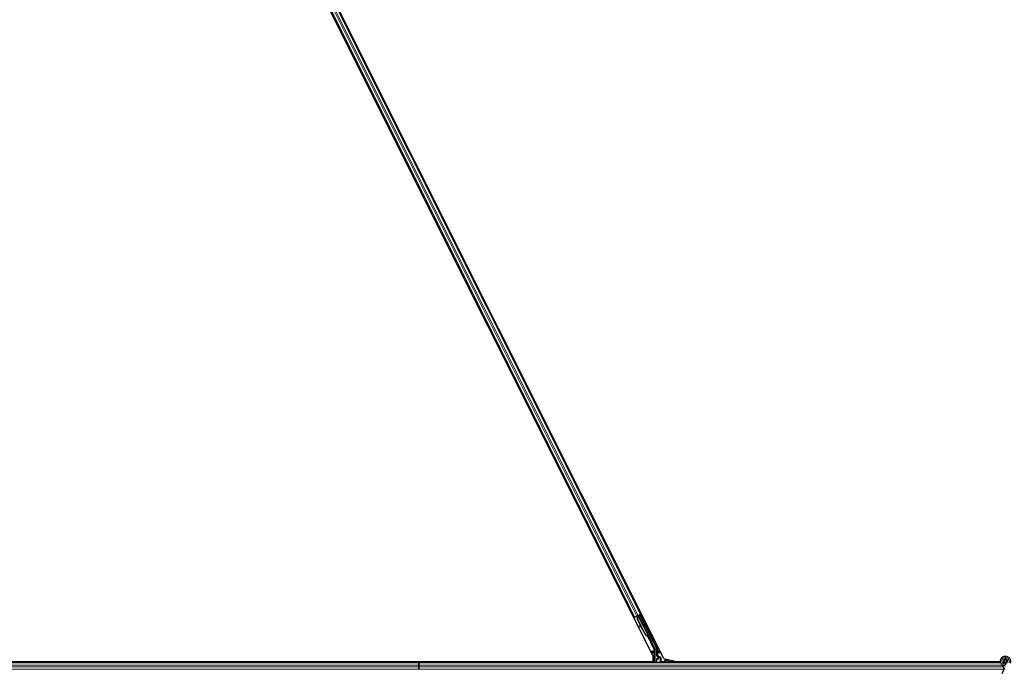
# Model space of a CAD drawing. Units: inches. Extents: x 19 to 1681, y 14 to 1081.
# Drawn here: x 1389 to 1426, y 266 to 290 of the extents above; entities that cross this region are included whole.
import ezdxf

# ---------------------------------------------------------------- set-up
doc = ezdxf.new("R2010")
doc.units = ezdxf.units.IN
doc.header["$LTSCALE"] = 50
doc.header["$MEASUREMENT"] = 0
doc.layers.add('Visible (ANSI)', color=7, linetype='Continuous', lineweight=25)
doc.layers.add('Visible Narrow (ANSI)', color=7, linetype='Continuous', lineweight=18)

msp = doc.modelspace()

# ---------------------------------------------------------------- linework, layer by layer
at = {"layer": 'Visible (ANSI)'}
for p, q in [((1412.7676, 266.7374), (1389.1726, 313.9273)), ((1413.1575, 266.6573), (1389.4788, 314.0147)), ((1389.9406, 312.4617), (1412.0822, 268.1786)), ((1390.1643, 312.5735), (1412.3058, 268.2904)), ((1412.218, 268.2465), (1412.1699, 268.2225)), ((1412.2032, 268.2338), (1412.2011, 268.2381)), ((1412.2102, 268.2256), (1412.2034, 268.2392)), ((1412.2069, 268.2357), (1412.2048, 268.2399)), ((1412.2132, 268.2388), (1412.2069, 268.2357)), ((1412.2213, 268.2428), (1412.2132, 268.2388)), ((1412.218, 268.2465), (1412.2958, 268.2854)), ((1412.2213, 268.2428), (1412.2191, 268.2471)), ((1412.2213, 268.2427), (1412.6036, 267.4781)), ((1412.2834, 268.2586), (1412.2274, 268.2306)), ((1412.23, 268.2257), (1412.2809, 268.2511)), ((1412.2482, 268.241), (1412.2399, 268.2575)), ((1412.2434, 268.2505), (1412.3145, 268.2861)), ((1412.2465, 268.2443), (1412.285, 268.2635)), ((1412.2834, 268.2586), (1412.2809, 268.2511)), ((1412.2809, 268.2511), (1412.8837, 267.0455)), ((1412.3142, 268.1981), (1412.2834, 268.2586)), ((1412.2879, 268.2722), (1412.285, 268.2635)), ((1412.285, 268.2635), (1412.3155, 268.2015)), ((1412.3058, 268.2904), (1412.2958, 268.2854)), ((1412.334, 268.3045), (1412.3058, 268.2904)), ((1412.0822, 268.1786), (1412.054, 268.1645)), ((1412.0921, 268.1836), (1412.0822, 268.1786)), ((1412.0921, 268.1836), (1412.1699, 268.2225)), ((1412.1827, 268.1229), (1412.2065, 268.2053)), ((1412.3299, 267.8284), (1412.1827, 268.1229)), ((1412.1867, 268.1249), (1412.2103, 268.2072)), ((1412.1924, 268.1278), (1412.1867, 268.1249)), ((1412.4618, 267.5748), (1412.1867, 268.1249)), ((1412.1917, 268.2246), (1412.2045, 268.231)), ((1412.1924, 268.1278), (1412.216, 268.2101)), ((1412.4675, 267.5777), (1412.1924, 268.1278)), ((1412.2103, 268.2072), (1412.2128, 268.2085)), ((1412.2128, 268.2085), (1412.216, 268.2101)), ((1412.2296, 268.226), (1412.23, 268.2257)), ((1412.23, 268.2257), (1412.7026, 267.2806)), ((1412.2712, 267.8596), (1412.2635, 267.8456)), ((1412.2722, 267.86), (1412.2644, 267.846)), ((1412.3508, 267.7969), (1412.274, 267.8396)), ((1412.2752, 267.8402), (1412.3495, 267.7994)), ((1412.3369, 267.8246), (1412.2829, 267.8542)), ((1412.4577, 267.5728), (1412.3437, 267.8008)), ((1412.5752, 267.4838), (1412.5727, 267.4825)), ((1412.5784, 267.4854), (1412.5752, 267.4838)), ((1412.6061, 267.4345), (1412.5858, 267.4751)), ((1412.587, 267.474), (1412.6066, 267.4348)), ((1412.5893, 267.4709), (1412.5956, 267.474)), ((1412.5956, 267.474), (1412.6036, 267.478)), ((1412.5979, 267.4528), (1412.6122, 267.46)), ((1412.6068, 267.4349), (1412.5979, 267.4528)), ((1412.6058, 267.4344), (1412.6061, 267.4345)), ((1412.6066, 267.4348), (1412.6061, 267.4345)), ((1412.6066, 267.4348), (1412.6068, 267.4349)), ((1412.6212, 267.4421), (1412.6068, 267.4349)), ((1412.6069, 267.4322), (1412.6209, 267.4391)), ((1412.611, 267.3783), (1412.6289, 267.3872)), ((1412.6122, 267.46), (1412.6212, 267.4421)), ((1412.7068, 267.2613), (1412.8358, 267.0033)), ((1412.8389, 266.5011), (1412.8389, 266.9898)), ((1412.8969, 266.9896), (1412.8969, 266.7587)), ((1404.1232, 266.5011), (1377.9494, 266.5011)), ((1377.9565, 266.5326), (1403.666, 266.5326)), ((1403.6655, 266.5321), (1377.9565, 266.5321)), ((1403.6345, 266.5011), (1403.6727, 266.5392)), ((1403.6727, 266.5392), (1403.6953, 266.5166)), ((1403.6793, 266.5326), (1412.7676, 266.5326)), ((1403.6953, 266.5166), (1403.6797, 266.5011)), ((1404.1232, 266.5321), (1403.6798, 266.5321)), ((1404.1232, 266.5326), (1404.1232, 266.5321)), ((1404.1232, 266.5321), (1404.1232, 266.5326)), ((1404.1232, 266.5321), (1404.1232, 266.5011)), ((1412.7303, 266.5321), (1404.1232, 266.5321)), ((1404.1232, 266.5011), (1404.1232, 266.5321)), ((1404.1232, 266.4876), (1404.1232, 266.5011)), ((1425.5989, 266.5011), (1404.1232, 266.5011)), ((1404.1232, 266.5011), (1404.1232, 266.4876)), ((1404.1232, 266.4876), (1404.1232, 266.4086)), ((1404.1232, 266.4086), (1404.1232, 266.4876)), ((1412.7458, 266.5011), (1412.73, 266.5326)), ((1412.7676, 266.5326), (1412.7676, 266.7374)), ((1412.8969, 266.6373), (1412.8969, 266.5048)), ((1412.947, 266.6473), (1412.9069, 266.6473)), ((1412.9119, 266.7327), (1412.942, 266.7154)), ((1412.957, 266.6894), (1412.957, 266.6573)), ((1413.1575, 266.6573), (1413.6979, 266.5326)), ((1413.2269, 266.5734), (1413.1969, 266.6034)), ((1413.2311, 266.5734), (1413.2269, 266.5734)), ((1413.2311, 266.5734), (1413.2341, 266.5734)), ((1413.3378, 266.5734), (1413.2341, 266.5734)), ((1413.3237, 266.6034), (1413.3149, 266.621)), ((1413.3237, 266.6034), (1413.3387, 266.5734)), ((1413.3387, 266.5734), (1413.3378, 266.5734)), ((1413.3408, 266.5693), (1413.3387, 266.5734)), ((1413.3495, 266.5518), (1413.3408, 266.5693)), ((1413.3749, 266.5011), (1413.3495, 266.5518)), ((1413.3495, 266.5518), (1413.3495, 266.5048)), ((1425.5915, 266.5321), (1413.3594, 266.5321)), ((1425.5915, 266.5326), (1413.6979, 266.5326)), ((1425.7207, 266.5573), (1425.7207, 266.5374)), ((1425.7256, 266.5795), (1425.7248, 266.5777)), ((1404.1232, 266.3435), (1404.1232, 266.4086)), ((1404.1232, 266.4086), (1404.1232, 266.3435)), ((1404.1232, 266.3435), (1404.1232, 266.2645)), ((1404.1232, 266.2645), (1404.1232, 266.3435)), ((1404.1232, 266.2511), (1404.1232, 266.2645)), ((1404.1232, 266.2645), (1404.1232, 266.2511)), ((1425.7438, 266.3047), (1425.6412, 266.0847))]:
    msp.add_line(p, q, dxfattribs=at)
msp.add_circle((1425.7732, 266.5573), 0.0525, dxfattribs=at)
for centre, major_axis, ratio, start_param, end_param in [((1412.3148, 268.2856), (-0.0268, -0.0134), 0.0174551, 4.712389, 6.265732), ((1412.1919, 268.2242), (-0.0268, -0.0134), 0.0174551, 4.216916, 4.712389), ((1412.2897, 267.831), (-0.0263, 0.0145), 0.0043131, 5.8304198, 7.2156469), ((1412.2907, 267.8315), (-0.0263, 0.0145), 0.0043131, 5.3447865, 6.7300135), ((1412.1089, 267.9315), (0.175, -0.0968), 0.0043131, 5.8304198, 6.7300135), ((1412.2975, 267.8451), (-0.0263, 0.0145), 0.0043131, 6.0839042, 6.2831853), ((1412.2984, 267.8455), (-0.0263, 0.0145), 0.0043131, 5.3447865, 6.2831853), ((1412.598, 267.6429), (-0.076, 0.1521), 0.9225381, 1.5707872, 2.3876688), ((1412.6015, 267.6447), (-0.076, 0.1521), 0.9184464, 1.5708053, 2.4612423), ((1412.6071, 267.6475), (-0.076, 0.1521), 0.9184464, 1.5708053, 2.4612423), ((1412.5607, 267.4789), (0.0503, -0.1006), 0.005236, 4.6174479, 7.9374771), ((1412.5785, 267.4879), (0.0503, -0.1006), 0.005236, 0, 1.4446739), ((1412.5219, 267.6049), (0.076, -0.1521), 0.005236, 6.2831818, 6.7731391), ((1412.5362, 267.612), (0.076, -0.1521), 0.005236, 0, 0.4899538), ((1412.5928, 267.495), (-0.0288, 0.0577), 0.005236, 2.8919155, 3.5172958), ((1412.7157, 267.2658), (-0.00895, -0.00447), 0.9998477, 5.7847198, 6.2831853), ((1412.8089, 266.9898), (0.0292, 0.0069), 0.9998392, 6.0513979, 6.5149727), ((1412.7719, 266.9896), (0.1217, 0.0287), 0.9998392, 6.0513979, 6.5149727), ((1412.9269, 266.7587), (-0.026, -0.015), 0.9997969, 5.7596745, 6.8066962), ((1412.9069, 266.6373), (-0.00707, 0.00707), 0.9996955, 5.4979394, 7.0684312), ((1412.9069, 266.5048), (-0.00707, -0.00707), 0.9996955, 5.4979394, 5.8839459), ((1412.927, 266.6894), (0.026, 0.015), 0.9997969, 5.7596745, 6.8066962), ((1412.947, 266.6573), (0.00707, -0.00707), 0.9996955, 5.4979394, 7.0684312), ((1413.2269, 266.6034), (0, 0.03), 0.0174551, 3.1241394, 3.1415927), ((1413.3395, 266.5048), (0.00707, -0.00707), 0.9996955, 0.3992394, 0.7852459)]:
    msp.add_ellipse(centre, major_axis=major_axis, ratio=ratio, start_param=start_param, end_param=end_param, dxfattribs=at)
for centre, major_axis in [((1412.4556, 267.9183), (0.0447, -0.0894)), ((1413.1232, 266.5033), (0.074, 0))]:
    msp.add_ellipse(centre, major_axis=major_axis, ratio=0.0174551, dxfattribs=at)
for points, knots in [([(1412.2032, 268.2338), (1412.2053, 268.2298), (1412.2064, 268.2254), (1412.2069, 268.2206), (1412.2073, 268.2157), (1412.2071, 268.2107), (1412.2065, 268.2053)], [0, 0, 0, 0, 0.041952806, 0.041952806, 0.041952806, 0.083905617, 0.083905617, 0.083905617, 0.083905617]), ([(1412.2069, 268.2357), (1412.209, 268.2316), (1412.2102, 268.2273), (1412.2106, 268.2224), (1412.2111, 268.2176), (1412.2109, 268.2126), (1412.2103, 268.2072)], [0, 0, 0, 0, 0.041952806, 0.041952806, 0.041952806, 0.083905617, 0.083905617, 0.083905617, 0.083905617]), ([(1412.216, 268.2101), (1412.2186, 268.2155), (1412.2207, 268.2206), (1412.2219, 268.2254), (1412.2228, 268.2288), (1412.2233, 268.232), (1412.2232, 268.2349), (1412.2231, 268.2378), (1412.2225, 268.2405), (1412.2213, 268.2428)], [0, 0, 0, 0, 0.04830059, 0.04830059, 0.04830059, 0.08291018, 0.08291018, 0.08291018, 0.11752004, 0.11752004, 0.11752004, 0.11752004]), ([(1412.3136, 268.1951), (1412.3136, 268.1953), (1412.3136, 268.1954), (1412.314, 268.1976), (1412.3146, 268.1995), (1412.3164, 268.2033), (1412.3176, 268.205), (1412.3205, 268.2081), (1412.3223, 268.2094), (1412.3244, 268.2105), (1412.3246, 268.2106), (1412.3249, 268.2107)], [1.416378207, 1.416378207, 1.416378207, 1.416378207, 1.417609569, 1.417609569, 1.432910744, 1.432910744, 1.449061195, 1.449061195, 1.465253222, 1.465253222, 1.467170608, 1.467170608, 1.467170608, 1.467170608]), ([(1412.3249, 268.2107), (1412.3268, 268.2116), (1412.3289, 268.2123), (1412.3332, 268.2128), (1412.3354, 268.2127), (1412.3395, 268.2118), (1412.3416, 268.211), (1412.3443, 268.2095), (1412.3452, 268.2089), (1412.3468, 268.2076), (1412.3475, 268.2069), (1412.3487, 268.2056), (1412.3492, 268.205), (1412.3497, 268.2043), (1412.3499, 268.2041), (1412.3502, 268.2036), (1412.3503, 268.2034), (1412.3506, 268.203), (1412.3507, 268.2028), (1412.3509, 268.2024), (1412.3511, 268.2022), (1412.3515, 268.2014), (1412.3518, 268.2008), (1412.3533, 268.198), (1412.3552, 268.1944), (1412.3599, 268.1851), (1412.3627, 268.1796), (1412.3687, 268.1676), (1412.372, 268.161), (1412.3789, 268.1473), (1412.3826, 268.14), (1412.3897, 268.1257), (1412.3933, 268.1185), (1412.4, 268.105), (1412.4032, 268.0986), (1412.4088, 268.0874), (1412.4112, 268.0824), (1412.4151, 268.0744), (1412.4166, 268.0714), (1412.418, 268.0683), (1412.4184, 268.0677), (1412.4188, 268.0665), (1412.4189, 268.0663), (1412.4191, 268.0658), (1412.4192, 268.0656), (1412.4194, 268.0652), (1412.4194, 268.065), (1412.4196, 268.0644), (1412.4197, 268.064), (1412.42, 268.0632), (1412.4201, 268.0627), (1412.4203, 268.0614), (1412.4204, 268.0606), (1412.4206, 268.0582), (1412.4205, 268.0567), (1412.4199, 268.0533), (1412.4193, 268.0513), (1412.4174, 268.0476), (1412.4162, 268.0459), (1412.4132, 268.0429), (1412.4114, 268.0416), (1412.4076, 268.0397), (1412.4055, 268.039), (1412.4013, 268.0384), (1412.3992, 268.0384), (1412.395, 268.0392), (1412.3929, 268.0399), (1412.3909, 268.041), (1412.3907, 268.041), (1412.3906, 268.0411)], [0, 0, 0, 0, 0.01648313, 0.01648313, 0.03266686, 0.03266686, 0.04885815, 0.04885815, 0.05683233, 0.05683233, 0.06458585, 0.06458585, 0.0704234, 0.0704234, 0.07315097, 0.07315097, 0.07673277, 0.07673277, 0.08087339, 0.08087339, 0.08878021, 0.08878021, 0.11245618, 0.11245618, 0.18457664, 0.18457664, 0.24889205, 0.24889205, 0.31000508, 0.31000508, 0.37094118, 0.37094118, 0.43181606, 0.43181606, 0.49269644, 0.49269644, 0.55365506, 0.55365506, 0.61491956, 0.61491956, 0.64667784, 0.64667784, 0.6537437, 0.6537437, 0.6569218, 0.6569218, 0.65942171, 0.65942171, 0.66306454, 0.66306454, 0.66697528, 0.66697528, 0.67339878, 0.67339878, 0.68471219, 0.68471219, 0.70011237, 0.70011237, 0.71626889, 0.71626889, 0.73246122, 0.73246122, 0.74865542, 0.74865542, 0.76484956, 0.76484956, 0.78104129, 0.78104129, 0.78236912, 0.78236912, 0.78236912, 0.78236912]), ([(1412.6118, 267.6059), (1412.6119, 267.6059), (1412.6119, 267.606), (1412.6129, 267.608), (1412.6141, 267.6098), (1412.6171, 267.6129), (1412.6188, 267.6142), (1412.6209, 267.6153), (1412.6212, 267.6154), (1412.6214, 267.6155)], [1.432138096, 1.432138096, 1.432138096, 1.432138096, 1.432910744, 1.432910744, 1.449061195, 1.449061195, 1.465253222, 1.465253222, 1.467170608, 1.467170608, 1.467170608, 1.467170608]), ([(1412.6214, 267.6155), (1412.6233, 267.6164), (1412.6255, 267.617), (1412.6297, 267.6175), (1412.6319, 267.6174), (1412.6361, 267.6166), (1412.6381, 267.6158), (1412.6408, 267.6142), (1412.6417, 267.6137), (1412.6433, 267.6124), (1412.644, 267.6117), (1412.6452, 267.6104), (1412.6457, 267.6098), (1412.6462, 267.6091), (1412.6464, 267.6088), (1412.6467, 267.6084), (1412.6469, 267.6081), (1412.6471, 267.6077), (1412.6472, 267.6076), (1412.6475, 267.6071), (1412.6476, 267.6069), (1412.648, 267.6062), (1412.6483, 267.6056), (1412.6498, 267.6027), (1412.6517, 267.5991), (1412.6564, 267.5898), (1412.6592, 267.5844), (1412.6653, 267.5723), (1412.6686, 267.5657), (1412.6755, 267.552), (1412.6791, 267.5448), (1412.6862, 267.5305), (1412.6898, 267.5233), (1412.6965, 267.5098), (1412.6997, 267.5034), (1412.7053, 267.4921), (1412.7077, 267.4872), (1412.7116, 267.4792), (1412.7131, 267.4762), (1412.7146, 267.4731), (1412.7149, 267.4725), (1412.7154, 267.4713), (1412.7155, 267.4711), (1412.7157, 267.4706), (1412.7157, 267.4704), (1412.7159, 267.47), (1412.716, 267.4698), (1412.7162, 267.4692), (1412.7163, 267.4688), (1412.7165, 267.4679), (1412.7166, 267.4674), (1412.7169, 267.4662), (1412.717, 267.4653), (1412.7171, 267.463), (1412.717, 267.4615), (1412.7165, 267.4581), (1412.7158, 267.4561), (1412.714, 267.4524), (1412.7127, 267.4506), (1412.7097, 267.4476), (1412.7079, 267.4464), (1412.7041, 267.4444), (1412.7021, 267.4438), (1412.6979, 267.4432), (1412.6957, 267.4432), (1412.6934, 267.4436), (1412.6931, 267.4436), (1412.6929, 267.4437)], [0, 0, 0, 0, 0.01648313, 0.01648313, 0.03266686, 0.03266686, 0.04885815, 0.04885815, 0.05683233, 0.05683233, 0.06458585, 0.06458585, 0.0704234, 0.0704234, 0.07315097, 0.07315097, 0.07673277, 0.07673277, 0.08087339, 0.08087339, 0.08878021, 0.08878021, 0.11245618, 0.11245618, 0.18457664, 0.18457664, 0.24889205, 0.24889205, 0.31000508, 0.31000508, 0.37094118, 0.37094118, 0.43181606, 0.43181606, 0.49269644, 0.49269644, 0.55365506, 0.55365506, 0.61491956, 0.61491956, 0.64667784, 0.64667784, 0.6537437, 0.6537437, 0.6569218, 0.6569218, 0.65942171, 0.65942171, 0.66306454, 0.66306454, 0.66697528, 0.66697528, 0.67339878, 0.67339878, 0.68471219, 0.68471219, 0.70011237, 0.70011237, 0.71626889, 0.71626889, 0.73246122, 0.73246122, 0.74865542, 0.74865542, 0.76484956, 0.76484956, 0.76661946, 0.76661946, 0.76661946, 0.76661946]), ([(1412.5727, 267.4825), (1412.573, 267.4824), (1412.5732, 267.4823), (1412.5735, 267.4822), (1412.5738, 267.482), (1412.574, 267.4819), (1412.5743, 267.4818), (1412.5746, 267.4817), (1412.5748, 267.4815), (1412.5751, 267.4814), (1412.5753, 267.4813), (1412.5756, 267.4812), (1412.5759, 267.481), (1412.5761, 267.4809), (1412.5764, 267.4808), (1412.5766, 267.4807), (1412.5769, 267.4805), (1412.5771, 267.4804), (1412.5774, 267.4803), (1412.5777, 267.4801), (1412.578, 267.48), (1412.5783, 267.4798), (1412.5785, 267.4797), (1412.5787, 267.4796), (1412.5788, 267.4795), (1412.5791, 267.4794), (1412.5793, 267.4793), (1412.5796, 267.4792), (1412.5798, 267.479), (1412.58, 267.4789), (1412.5802, 267.4788), (1412.5805, 267.4787), (1412.5807, 267.4785), (1412.5809, 267.4784), (1412.5811, 267.4783), (1412.5814, 267.4781), (1412.5816, 267.478), (1412.5818, 267.4779), (1412.582, 267.4778), (1412.5822, 267.4776), (1412.5824, 267.4775), (1412.5826, 267.4774), (1412.5828, 267.4773), (1412.583, 267.4771), (1412.5832, 267.477), (1412.5834, 267.4769), (1412.5836, 267.4767), (1412.5838, 267.4766), (1412.584, 267.4765), (1412.5842, 267.4763), (1412.5844, 267.4762), (1412.5846, 267.4761), (1412.5848, 267.4759), (1412.585, 267.4757), (1412.5853, 267.4756), (1412.5854, 267.4755), (1412.5855, 267.4754), (1412.5856, 267.4753), (1412.5858, 267.4751), (1412.586, 267.475), (1412.5861, 267.4749), (1412.5863, 267.4747), (1412.5864, 267.4746), (1412.5866, 267.4744), (1412.5867, 267.4743), (1412.5869, 267.4742), (1412.587, 267.474), (1412.5872, 267.4739), (1412.5873, 267.4737), (1412.5874, 267.4736), (1412.5876, 267.4735), (1412.5877, 267.4733), (1412.5878, 267.4732), (1412.5879, 267.473), (1412.5881, 267.4729), (1412.5882, 267.4727), (1412.5883, 267.4726), (1412.5884, 267.4724), (1412.5885, 267.4723), (1412.5886, 267.4721), (1412.5887, 267.472), (1412.5888, 267.4718), (1412.5889, 267.4717), (1412.589, 267.4715), (1412.5891, 267.4714), (1412.5892, 267.4712), (1412.5893, 267.4711), (1412.5893, 267.4709)], [0, 0, 0, 0, 0.002346749, 0.002346749, 0.002346749, 0.004698508, 0.004698508, 0.004698508, 0.007052327, 0.007052327, 0.007052327, 0.009405267, 0.009405267, 0.009405267, 0.011754434, 0.011754434, 0.011754434, 0.014097016, 0.014097016, 0.014097016, 0.017052365, 0.017052365, 0.017052365, 0.018755583, 0.018755583, 0.018755583, 0.021080949, 0.021080949, 0.021080949, 0.023405692, 0.023405692, 0.023405692, 0.025728618, 0.025728618, 0.025728618, 0.028048554, 0.028048554, 0.028048554, 0.030364354, 0.030364354, 0.030364354, 0.032674905, 0.032674905, 0.032674905, 0.034979129, 0.034979129, 0.034979129, 0.037275988, 0.037275988, 0.037275988, 0.039564488, 0.039564488, 0.039564488, 0.042479447, 0.042479447, 0.042479447, 0.044115395, 0.044115395, 0.044115395, 0.046386054, 0.046386054, 0.046386054, 0.048655059, 0.048655059, 0.048655059, 0.050921413, 0.050921413, 0.050921413, 0.05318414, 0.05318414, 0.05318414, 0.055442288, 0.055442288, 0.055442288, 0.057694932, 0.057694932, 0.057694932, 0.059941178, 0.059941178, 0.059941178, 0.062180163, 0.062180163, 0.062180163, 0.06441106, 0.06441106, 0.06441106, 0.066633081, 0.066633081, 0.066633081, 0.066633081]), ([(1412.6036, 267.478), (1412.6036, 267.4782), (1412.6035, 267.4784), (1412.6034, 267.4785), (1412.6033, 267.4787), (1412.6032, 267.4788), (1412.6031, 267.479), (1412.603, 267.4791), (1412.6028, 267.4792), (1412.6027, 267.4794), (1412.6026, 267.4795), (1412.6024, 267.4796), (1412.6023, 267.4798), (1412.6021, 267.4799), (1412.602, 267.48), (1412.6018, 267.4802), (1412.6017, 267.4803), (1412.6015, 267.4804), (1412.6013, 267.4805), (1412.6011, 267.4806), (1412.6009, 267.4808), (1412.6007, 267.4809), (1412.6005, 267.481), (1412.6003, 267.4811), (1412.6001, 267.4812), (1412.5999, 267.4813), (1412.5997, 267.4814), (1412.5994, 267.4815), (1412.5993, 267.4816), (1412.5991, 267.4817), (1412.5989, 267.4818), (1412.5986, 267.4819), (1412.5983, 267.482), (1412.598, 267.4821), (1412.5977, 267.4822), (1412.5974, 267.4823), (1412.5972, 267.4824), (1412.5969, 267.4825), (1412.5966, 267.4825), (1412.5963, 267.4826), (1412.596, 267.4827), (1412.5957, 267.4828), (1412.5954, 267.4829), (1412.5951, 267.4829), (1412.5948, 267.483), (1412.5945, 267.4831), (1412.5942, 267.4832), (1412.5939, 267.4832), (1412.5935, 267.4833), (1412.5932, 267.4834), (1412.5929, 267.4834), (1412.5925, 267.4835), (1412.5922, 267.4836), (1412.5919, 267.4836), (1412.5915, 267.4837), (1412.5911, 267.4838), (1412.5906, 267.4839), (1412.5901, 267.4839), (1412.5899, 267.484), (1412.5896, 267.484), (1412.5893, 267.4841), (1412.589, 267.4841), (1412.5886, 267.4842), (1412.5882, 267.4842), (1412.5878, 267.4843), (1412.5874, 267.4843), (1412.5871, 267.4844), (1412.5867, 267.4844), (1412.5863, 267.4845), (1412.5859, 267.4845), (1412.5855, 267.4846), (1412.5851, 267.4846), (1412.5847, 267.4847), (1412.5843, 267.4847), (1412.5839, 267.4848), (1412.5834, 267.4848), (1412.583, 267.4849), (1412.5826, 267.4849), (1412.5822, 267.485), (1412.5818, 267.485), (1412.5814, 267.4851), (1412.5809, 267.4851), (1412.5805, 267.4851), (1412.5801, 267.4852), (1412.5797, 267.4852), (1412.5792, 267.4853), (1412.5788, 267.4853), (1412.5784, 267.4854)], [0, 0, 0, 0, 0.00372486, 0.00372486, 0.00372486, 0.00745131, 0.00745131, 0.00745131, 0.01117751, 0.01117751, 0.01117751, 0.01490162, 0.01490162, 0.01490162, 0.0186218, 0.0186218, 0.0186218, 0.02233619, 0.02233619, 0.02233619, 0.02604296, 0.02604296, 0.02604296, 0.02974029, 0.02974029, 0.02974029, 0.03342638, 0.03342638, 0.03342638, 0.03640947, 0.03640947, 0.03640947, 0.04076926, 0.04076926, 0.04076926, 0.04443837, 0.04443837, 0.04443837, 0.04810536, 0.04810536, 0.04810536, 0.05176846, 0.05176846, 0.05176846, 0.05542591, 0.05542591, 0.05542591, 0.05907595, 0.05907595, 0.05907595, 0.06271684, 0.06271684, 0.06271684, 0.06634687, 0.06634687, 0.06634687, 0.07096446, 0.07096446, 0.07096446, 0.07357217, 0.07357217, 0.07357217, 0.07718059, 0.07718059, 0.07718059, 0.08078786, 0.08078786, 0.08078786, 0.08439152, 0.08439152, 0.08439152, 0.08798912, 0.08798912, 0.08798912, 0.09157823, 0.09157823, 0.09157823, 0.09515641, 0.09515641, 0.09515641, 0.09872131, 0.09872131, 0.09872131, 0.10227061, 0.10227061, 0.10227061, 0.10580207, 0.10580207, 0.10580207, 0.10580207]), ([(1412.7057, 267.2661), (1412.7058, 267.2686), (1412.7056, 267.2711), (1412.7045, 267.276), (1412.7037, 267.2783), (1412.7026, 267.2806)], [0, 0, 0, 0, 0.019000334, 0.019000334, 0.038000618, 0.038000618, 0.038000618, 0.038000618]), ([(1412.952, 266.7209), (1412.952, 266.7209), (1412.9519, 266.7209), (1412.9518, 266.7209), (1412.9518, 266.721), (1412.9517, 266.721)], [-0.00047458696, -0.00047458696, -0.00047458696, -0.00047458696, 0, 0, 0.00047516064, 0.00047516064, 0.00047516064, 0.00047516064]), ([(1425.7769, 266.3756), (1425.7729, 266.3755), (1425.769, 266.3756), (1425.745, 266.3765), (1425.7249, 266.3806), (1425.6876, 266.3951), (1425.6699, 266.4056), (1425.6392, 266.4315), (1425.6259, 266.4472), (1425.6052, 266.4818), (1425.5977, 266.501), (1425.5894, 266.5404), (1425.5885, 266.5611), (1425.5935, 266.6012), (1425.5994, 266.6211), (1425.6172, 266.6574), (1425.6293, 266.6744), (1425.658, 266.703), (1425.675, 266.7151), (1425.7112, 266.7326), (1425.7309, 266.7384), (1425.7703, 266.7433), (1425.7906, 266.7425), (1425.8294, 266.7347), (1425.8484, 266.7275), (1425.8828, 266.7077), (1425.8987, 266.6947), (1425.9252, 266.6646), (1425.9361, 266.6472), (1425.9516, 266.6102), (1425.9564, 266.5902), (1425.9591, 266.5502), (1425.9572, 266.5297), (1425.9493, 266.4996), (1425.9455, 266.4891), (1425.9409, 266.4791)], [10.0079024, 10.0079024, 10.0079024, 10.0079024, 10.0385424, 10.0385424, 10.1935171, 10.1935171, 10.3488002, 10.3488002, 10.5043919, 10.5043919, 10.6602921, 10.6602921, 10.8165008, 10.8165008, 10.9730181, 10.9730181, 11.1298687, 11.1298687, 11.2856943, 11.2856943, 11.4382919, 11.4382919, 11.5888354, 11.5888354, 11.7397012, 11.7397012, 11.8920381, 11.8920381, 12.0447951, 12.0447951, 12.1975369, 12.1975369, 12.3502793, 12.3502793, 12.4345169, 12.4345169, 12.4345169, 12.4345169]), ([(1425.6466, 266.4257), (1425.6574, 266.4027), (1425.6689, 266.3816), (1425.687, 266.3466), (1425.6942, 266.3322), (1425.7106, 266.2957), (1425.7172, 266.2758), (1425.7208, 266.2588), (1425.721, 266.2575), (1425.7213, 266.2563)], [0.2896162, 0.2896162, 0.2896162, 0.2896162, 0.41740041, 0.41740041, 0.51740041, 0.51740041, 0.69073119, 0.69073119, 0.70468099, 0.70468099, 0.70468099, 0.70468099]), ([(1425.8457, 266.5235), (1425.8494, 266.5313), (1425.8518, 266.5399), (1425.8537, 266.5571), (1425.8532, 266.566), (1425.8495, 266.5829), (1425.8462, 266.5912), (1425.8373, 266.606), (1425.8315, 266.6128), (1425.8182, 266.624), (1425.8106, 266.6286), (1425.7945, 266.6349), (1425.7858, 266.6368), (1425.7687, 266.6376), (1425.7602, 266.6366), (1425.7445, 266.6322), (1425.7371, 266.6288), (1425.7237, 266.6202), (1425.7177, 266.6148), (1425.7073, 266.6021), (1425.7029, 266.5947), (1425.6966, 266.5782), (1425.6948, 266.5689), (1425.6945, 266.5505), (1425.696, 266.5411), (1425.7022, 266.5237), (1425.7069, 266.5154), (1425.7186, 266.5013), (1425.7259, 266.4953), (1425.7418, 266.4862), (1425.7506, 266.4831), (1425.7686, 266.4801), (1425.7779, 266.4803), (1425.7957, 266.4838), (1425.8044, 266.4872), (1425.8198, 266.4966), (1425.8267, 266.5028), (1425.8377, 266.517), (1425.842, 266.5252), (1425.8473, 266.5422), (1425.8485, 266.5513), (1425.8475, 266.5691), (1425.8454, 266.578), (1425.8383, 266.5942), (1425.8332, 266.6018), (1425.8209, 266.6144), (1425.8135, 266.6197), (1425.7976, 266.6271), (1425.7889, 266.6295), (1425.7715, 266.6309), (1425.7626, 266.63), (1425.7459, 266.6252), (1425.7379, 266.6212), (1425.724, 266.6109), (1425.7179, 266.6044), (1425.7087, 266.5899), (1425.7053, 266.5817), (1425.7017, 266.5649), (1425.7015, 266.5561), (1425.7041, 266.5393), (1425.7069, 266.531), (1425.7153, 266.5162), (1425.7209, 266.5095), (1425.7338, 266.4987), (1425.7414, 266.4944), (1425.7573, 266.489), (1425.7658, 266.4877), (1425.7825, 266.4882), (1425.7909, 266.49), (1425.8063, 266.4964), (1425.8134, 266.501), (1425.8255, 266.5124), (1425.8305, 266.5193), (1425.8376, 266.5341), (1425.8399, 266.5423), (1425.8412, 266.5586), (1425.8404, 266.567), (1425.8359, 266.5827), (1425.8321, 266.5902), (1425.8224, 266.6031), (1425.8162, 266.6087), (1425.8025, 266.6173), (1425.7948, 266.6203), (1425.779, 266.6234), (1425.7708, 266.6235), (1425.7551, 266.6207), (1425.7474, 266.6178), (1425.7338, 266.6096), (1425.7277, 266.6042), (1425.718, 266.5917), (1425.7143, 266.5845), (1425.7097, 266.5694), (1425.7089, 266.5614), (1425.7101, 266.5458), (1425.7122, 266.538), (1425.7189, 266.524), (1425.7236, 266.5175), (1425.7349, 266.5069), (1425.7416, 266.5027), (1425.7558, 266.4969), (1425.7636, 266.4953), (1425.7789, 266.4951), (1425.7866, 266.4965), (1425.8009, 266.5018), (1425.8076, 266.5059), (1425.8189, 266.516), (1425.8236, 266.5222), (1425.8304, 266.5356), (1425.8325, 266.5431), (1425.8339, 266.558), (1425.8332, 266.5656), (1425.829, 266.5799), (1425.8256, 266.5868), (1425.8166, 266.5985), (1425.8109, 266.6036), (1425.7982, 266.6111), (1425.7911, 266.6137), (1425.7767, 266.6161), (1425.7692, 266.616), (1425.7549, 266.6129), (1425.7481, 266.61), (1425.736, 266.6019), (1425.7307, 266.5967), (1425.7226, 266.5848), (1425.7196, 266.578), (1425.7165, 266.5641), (1425.7162, 266.5567), (1425.7184, 266.5427), (1425.7209, 266.5358), (1425.7281, 266.5237), (1425.7329, 266.5182), (1425.7441, 266.5097), (1425.7506, 266.5065), (1425.764, 266.5027), (1425.7712, 266.5021), (1425.785, 266.5037), (1425.7918, 266.5058), (1425.804, 266.5124), (1425.8094, 266.5169), (1425.8182, 266.5274), (1425.8216, 266.5336), (1425.8257, 266.5467), (1425.8266, 266.5539), (1425.8256, 266.5644), (1425.8251, 266.5676), (1425.8226, 266.5764), (1425.82, 266.582), (1425.8135, 266.5914), (1425.8097, 266.5954), (1425.8046, 266.5994), (1425.8036, 266.6001), (1425.8026, 266.6008)], [0, 0, 0, 0, 0.0658611, 0.0658611, 0.1319188, 0.1319188, 0.1979694, 0.1979694, 0.2640202, 0.2640202, 0.330071, 0.330071, 0.3961323, 0.3961323, 0.4602686, 0.4602686, 0.5224495, 0.5224495, 0.5865908, 0.5865908, 0.6565344, 0.6565344, 0.7324788, 0.7324788, 0.8091736, 0.8091736, 0.885549, 0.885549, 0.9616447, 0.9616447, 1.0374598, 1.0374598, 1.1129948, 1.1129948, 1.1882501, 1.1882501, 1.2632261, 1.2632261, 1.3379233, 1.3379233, 1.4123422, 1.4123422, 1.4864833, 1.4864833, 1.560347, 1.560347, 1.633934, 1.633934, 1.7072446, 1.7072446, 1.7802795, 1.7802795, 1.8530391, 1.8530391, 1.925524, 1.925524, 1.9977349, 1.9977349, 2.0696721, 2.0696721, 2.1413365, 2.1413365, 2.2127285, 2.2127285, 2.2838487, 2.2838487, 2.3546979, 2.3546979, 2.4252766, 2.4252766, 2.4955854, 2.4955854, 2.5656252, 2.5656252, 2.6353965, 2.6353965, 2.7049002, 2.7049002, 2.7741368, 2.7741368, 2.8431071, 2.8431071, 2.911812, 2.911812, 2.9802522, 2.9802522, 3.0484284, 3.0484284, 3.1163415, 3.1163415, 3.1839924, 3.1839924, 3.2513819, 3.2513819, 3.3185109, 3.3185109, 3.3853803, 3.3853803, 3.4519911, 3.4519911, 3.5183441, 3.5183441, 3.5844404, 3.5844404, 3.650281, 3.650281, 3.7158669, 3.7158669, 3.7811992, 3.7811992, 3.846279, 3.846279, 3.9111074, 3.9111074, 3.9756855, 3.9756855, 4.0400147, 4.0400147, 4.104096, 4.104096, 4.1679308, 4.1679308, 4.2315204, 4.2315204, 4.294866, 4.294866, 4.3579692, 4.3579692, 4.4208313, 4.4208313, 4.4834538, 4.4834538, 4.5458382, 4.5458382, 4.6079861, 4.6079861, 4.6698991, 4.6698991, 4.7315789, 4.7315789, 4.7930281, 4.7930281, 4.8544792, 4.8544792, 4.8815743, 4.8815743, 4.9284791, 4.9284791, 4.9696598, 4.9696598, 4.9786344, 4.9786344, 4.9786344, 4.9786344]), ([(1425.7248, 266.5777), (1425.7215, 266.5706), (1425.7198, 266.5643), (1425.7183, 266.5535), (1425.7182, 266.5492), (1425.7184, 266.5446)], [0, 0, 0, 0, 0.06502164, 0.06502164, 0.10681648, 0.10681648, 0.10681648, 0.10681648])]:
    msp.add_open_spline(points, degree=3, knots=knots, dxfattribs=at)
at = {"layer": 'Visible Narrow (ANSI)'}
for p, q in [((1389.9506, 312.4667), (1412.0921, 268.1836)), ((1390.0284, 312.5056), (1412.1699, 268.2225)), ((1390.0765, 312.5296), (1412.218, 268.2465)), ((1390.1543, 312.5685), (1412.2958, 268.2854)), ((1411.9657, 268.3412), (1411.9938, 268.3553)), ((1411.987, 268.2986), (1412.0151, 268.3127)), ((1411.9921, 268.2883), (1412.0203, 268.3023)), ((1411.9941, 268.2844), (1412.0222, 268.2985)), ((1412.2025, 268.2388), (1412.2106, 268.2226)), ((1412.2032, 268.2338), (1412.2109, 268.2185)), ((1412.2102, 268.2256), (1412.2034, 268.2392)), ((1412.2174, 268.4671), (1412.2456, 268.4812)), ((1412.2387, 268.4245), (1412.2669, 268.4386)), ((1412.2439, 268.4141), (1412.2721, 268.4282)), ((1412.2458, 268.4103), (1412.274, 268.4244)), ((1412.2879, 268.2722), (1412.3202, 268.2076)), ((1412.9262, 267.0626), (1412.3145, 268.2861)), ((1412.1917, 268.2246), (1412.2046, 268.1988)), ((1412.2086, 268.2011), (1412.2065, 268.2053)), ((1412.216, 268.2101), (1412.5784, 267.4854)), ((1412.4046, 268.0389), (1412.6175, 267.6131)), ((1412.2665, 267.8448), (1412.2662, 267.8442)), ((1412.2829, 267.8542), (1412.2752, 267.8402)), ((1412.4675, 267.5777), (1412.4618, 267.5748)), ((1412.6141, 267.3799), (1412.6658, 267.2765)), ((1412.6926, 267.2899), (1412.6186, 267.438)), ((1412.6658, 267.2765), (1412.6926, 267.2899)), ((1412.6927, 267.2632), (1412.6658, 267.2765)), ((1412.6659, 267.2408), (1412.6927, 267.2542)), ((1412.6659, 267.2408), (1412.7932, 266.9861)), ((1412.6927, 267.2542), (1412.7068, 267.2613)), ((1412.8201, 266.9995), (1412.6927, 267.2542)), ((1412.7021, 267.4439), (1412.8994, 267.0492)), ((1412.7932, 266.9206), (1412.6759, 266.9206)), ((1412.6901, 266.8923), (1412.7932, 266.8923)), ((1412.7042, 266.8641), (1412.7939, 266.8641)), ((1412.7932, 266.9861), (1412.8201, 266.9995)), ((1412.7932, 266.9861), (1412.7932, 266.9206)), ((1412.8232, 266.9861), (1412.7932, 266.9861)), ((1412.8232, 266.9206), (1412.7932, 266.9206)), ((1412.7932, 266.9206), (1412.7932, 266.8923)), ((1412.8239, 266.8641), (1412.7939, 266.8641)), ((1412.7939, 266.8641), (1412.7939, 266.5011)), ((1412.8358, 267.0033), (1412.8201, 266.9995)), ((1412.8232, 266.9861), (1412.8389, 266.9898)), ((1412.8232, 266.9206), (1412.8232, 266.9861)), ((1412.8239, 266.5011), (1412.8239, 266.8641)), ((1412.8994, 267.0492), (1412.8837, 267.0455)), ((1412.8969, 266.9896), (1412.9126, 266.9933)), ((1412.8994, 267.0492), (1412.9262, 267.0626)), ((1412.9419, 266.8641), (1412.9119, 266.8641)), ((1412.9119, 266.8641), (1412.9119, 266.7674)), ((1412.9126, 266.9933), (1412.9426, 266.9933)), ((1412.9126, 266.9933), (1412.9126, 266.9206)), ((1412.9426, 266.9206), (1412.9126, 266.9206)), ((1412.9419, 266.8641), (1413.0542, 266.8641)), ((1412.9419, 266.7674), (1412.9419, 266.8641)), ((1412.9426, 266.9206), (1412.9426, 266.9933)), ((1413.0259, 266.9206), (1412.9426, 266.9206)), ((1412.9426, 266.8923), (1412.9426, 266.9206)), ((1412.9426, 266.8923), (1413.04, 266.8923)), ((1404.1232, 266.4876), (1377.9446, 266.4876)), ((1425.6039, 266.4876), (1404.1232, 266.4876)), ((1412.9119, 266.7674), (1412.8969, 266.7587)), ((1412.8969, 266.6373), (1412.9056, 266.6286)), ((1412.9056, 266.5136), (1412.8969, 266.5048)), ((1412.9056, 266.6286), (1412.9086, 266.6286)), ((1412.9056, 266.6286), (1412.9056, 266.5136)), ((1412.9086, 266.5136), (1412.9056, 266.5136)), ((1412.9156, 266.6386), (1412.9069, 266.6473)), ((1412.9086, 266.6286), (1412.9494, 266.6278)), ((1412.9086, 266.5136), (1412.9086, 266.6286)), ((1413.0302, 266.5157), (1412.9086, 266.5136)), ((1412.9119, 266.7674), (1412.9419, 266.7674)), ((1412.9119, 266.7327), (1412.9269, 266.7414)), ((1412.9131, 266.5011), (1412.9156, 266.5036)), ((1412.9564, 266.6378), (1412.9156, 266.6386)), ((1412.9156, 266.5036), (1413.0372, 266.5057)), ((1412.9419, 266.7674), (1412.9269, 266.7414)), ((1412.9269, 266.7414), (1413.0165, 266.6897)), ((1413.0315, 266.7156), (1412.9419, 266.7674)), ((1412.9517, 266.721), (1412.942, 266.7154)), ((1412.947, 266.6473), (1412.9564, 266.6378)), ((1412.9501, 266.6321), (1412.9501, 266.6321)), ((1413.0123, 266.6873), (1412.9517, 266.721)), ((1412.957, 266.6894), (1412.9668, 266.695)), ((1412.9668, 266.6475), (1412.957, 266.6573)), ((1412.9668, 266.695), (1412.9697, 266.695)), ((1412.9668, 266.695), (1412.9668, 266.6475)), ((1412.9668, 266.6475), (1412.9697, 266.6475)), ((1412.9687, 266.7041), (1413.0144, 266.6786)), ((1412.9697, 266.6475), (1412.9697, 266.695)), ((1413.0165, 266.6897), (1413.0123, 266.6873)), ((1413.0315, 266.7156), (1413.0165, 266.6897)), ((1413.0275, 266.6614), (1413.0246, 266.6614)), ((1413.0246, 266.6614), (1413.0246, 266.5358)), ((1413.0275, 266.5358), (1413.0246, 266.5358)), ((1413.0275, 266.6614), (1413.0315, 266.6637)), ((1413.0275, 266.5358), (1413.0275, 266.6614)), ((1413.0315, 266.5398), (1413.0275, 266.5358)), ((1413.0615, 266.6637), (1413.0315, 266.6637)), ((1413.0315, 266.6637), (1413.0315, 266.5398)), ((1413.0315, 266.5398), (1413.0615, 266.5398)), ((1413.0582, 266.5066), (1413.0615, 266.5099)), ((1413.0615, 266.5398), (1413.0615, 266.6637)), ((1413.1969, 266.5398), (1413.0615, 266.5398)), ((1413.0615, 266.5398), (1413.0615, 266.5099)), ((1413.0615, 266.5099), (1413.1969, 266.5099)), ((1413.1969, 266.6034), (1413.3237, 266.6034)), ((1413.1969, 266.6034), (1413.1969, 266.5398)), ((1413.1969, 266.5398), (1413.2269, 266.5398)), ((1413.1969, 266.5099), (1413.1969, 266.5398)), ((1413.1969, 266.5099), (1413.2004, 266.5063)), ((1413.2214, 266.5055), (1413.3308, 266.5036)), ((1413.2269, 266.5398), (1413.2269, 266.5734)), ((1413.2311, 266.5356), (1413.2269, 266.5398)), ((1413.3378, 266.5136), (1413.2284, 266.5155)), ((1413.2311, 266.5734), (1413.2311, 266.5356)), ((1413.2311, 266.5356), (1413.2341, 266.5356)), ((1413.2341, 266.5356), (1413.2341, 266.5734)), ((1413.3308, 266.5036), (1413.3333, 266.5011)), ((1413.3378, 266.5734), (1413.3378, 266.5136)), ((1413.3408, 266.5136), (1413.3378, 266.5136)), ((1413.3408, 266.5136), (1413.3408, 266.5693)), ((1413.3495, 266.5048), (1413.3408, 266.5136)), ((1425.7207, 266.5796), (1425.7248, 266.5777)), ((1425.7256, 266.5795), (1425.7215, 266.5814)), ((1404.1232, 266.2645), (1377.8408, 266.2645)), ((1404.1232, 266.3435), (1377.8777, 266.3435)), ((1404.1232, 266.4086), (1377.908, 266.4086)), ((1425.6549, 266.4086), (1404.1232, 266.4086)), ((1425.6885, 266.3435), (1404.1232, 266.3435)), ((1425.7195, 266.2645), (1404.1232, 266.2645))]:
    msp.add_line(p, q, dxfattribs=at)
for centre, radius, start, end in [((1412.9156, 266.6286), 0.01, 90, 179.98255), ((1412.9156, 266.5136), 0.01, 180, 269.98255), ((1413.0615, 266.5398), 0.03, 180, 269.98255), ((1413.1969, 266.5398), 0.03, 270, 359.98255), ((1413.3308, 266.5136), 0.01, 270, 359.98255)]:
    msp.add_arc(centre, radius, start, end, dxfattribs=at)
for centre, major_axis, ratio, start_param, end_param in [((1412.7017, 267.2587), (-0.0358, -0.0179), 0.9998477, 5.3600096, 6.2831853), ((1412.7017, 267.2587), (-0.00895, -0.00448), 0.9989349, 5.3600096, 6.2831853), ((1412.6658, 267.2765), (0.0133, 0.0269), 0.9999455, 4.712389, 5.6356212), ((1412.6976, 267.2567), (-0.0179, 0.0358), 0.4285801, 5.2110479, 5.6355647), ((1412.6708, 267.2433), (0.0422, 0.0211), 0.2121402, 0.4984655, 0.9231757), ((1412.7932, 266.9206), (0.03, 0.0015), 0.9426814, 4.665882, 6.2308608), ((1412.7929, 266.8641), (0, -0.03), 0.0349101, 1.5707963, 2.8017557), ((1412.7932, 266.9861), (0, 0.03), 0.9998562, 4.712389, 5.1759638), ((1412.8229, 266.8641), (0, 0.06), 0.0174551, 4.712389, 5.9433484), ((1412.7876, 266.9933), (0.1217, 0.0287), 0.9997621, 6.0513979, 6.5149727), ((1412.913, 266.8641), (0, -0.06), 0.0174551, 3.4814296, 4.712389), ((1412.9426, 266.9206), (-0.03, 0.0015), 0.9426814, 0.0523245, 1.6173033), ((1412.7876, 266.9933), (0.1509, 0.0356), 0.9998392, 6.0513979, 6.5149727), ((1412.943, 266.8641), (0, 0.03), 0.0349101, 0.3398369, 1.5707963), ((1412.9156, 266.6286), (0.00017, 0.01), 0.7070529, 0.0246821, 1.5831374), ((1412.9156, 266.5136), (0.00017, -0.01), 0.7070529, 4.700048, 6.2585033), ((1412.9419, 266.7674), (0, -0.03), 0.9998984, 4.712389, 5.7594107), ((1412.9493, 266.6478), (0.0188, -0.008), 0.9751956, 5.1051642, 6.6756559), ((1412.9564, 266.6278), (0.00017, 0.01), 0.7070529, 0.0246821, 1.5831374), ((1412.9564, 266.6478), (0.00958, -0.00414), 0.9512323, 5.1029397, 6.6734314), ((1412.9757, 266.7041), (-0.00973, -0.0023), 0.224484, 5.471241, 6.2634015), ((1412.9361, 266.6946), (0.0297, 0.0082), 0.973048, 6.0217481, 6.2497261), ((1412.929, 266.6946), (0.0393, 0.0108), 0.9797, 6.0215178, 6.2494959), ((1413.0073, 266.6786), (0.00487, 0.00874), 0.6578853, 5.0637489, 6.2600097), ((1412.9971, 266.6612), (0.0293, 0.008), 0.9864376, 6.021897, 7.0689187), ((1413.0042, 266.6612), (0.0197, 0.0054), 0.9797, 6.0215178, 7.0685395), ((1413.0015, 266.6637), (0.026, 0.015), 0.9993911, 5.7596745, 6.8066962), ((1413.0653, 266.5366), (-0.0376, -0.016), 0.9751956, 5.8907147, 6.4211485), ((1413.0582, 266.5366), (-0.0284, -0.0121), 0.9670933, 5.8911133, 7.461605), ((1413.0372, 266.5157), (0.00017, -0.01), 0.7070529, 4.700048, 6.2585033), ((1413.0015, 266.6637), (0.052, 0.03), 0.9997969, 5.7596745, 6.8066962), ((1413.2004, 266.5363), (0.0284, -0.0121), 0.9670933, 5.1047656, 6.6752573), ((1413.2214, 266.5155), (-0.00017, -0.01), 0.7070529, 0.0246821, 1.5831374), ((1413.1933, 266.5363), (0.0376, -0.016), 0.9751956, 6.1452221, 6.6756559), ((1413.3308, 266.5136), (-0.00017, -0.01), 0.7070529, 0.0246821, 1.5831374)]:
    msp.add_ellipse(centre, major_axis=major_axis, ratio=ratio, start_param=start_param, end_param=end_param, dxfattribs=at)
for points in [[(1412.9517, 266.721), (1412.9588, 266.7169), (1412.9641, 266.7096), (1412.966, 266.7018)], [(1412.9687, 266.7041), (1412.9652, 266.7105), (1412.9592, 266.7167), (1412.952, 266.7209)]]:
    msp.add_open_spline(points, degree=3, dxfattribs=at)
for points, knots in [([(1413.0582, 266.5066), (1413.0543, 266.5064), (1413.0504, 266.507), (1413.0465, 266.5081), (1413.0446, 266.5086), (1413.0428, 266.5093), (1413.0409, 266.5102), (1413.0407, 266.5103), (1413.0406, 266.5103), (1413.0404, 266.5104), (1413.0394, 266.5109), (1413.0385, 266.5113), (1413.0375, 266.5118), (1413.035, 266.5131), (1413.0326, 266.5146), (1413.0302, 266.5157)], [-0.00064412, -0.00064412, -0.00064412, -0.00064412, 0.05428039, 0.05428039, 0.05428039, 0.08142058, 0.08142058, 0.08142058, 0.08395461, 0.08395461, 0.08395461, 0.0982233, 0.0982233, 0.0982233, 0.13569222, 0.13569222, 0.13569222, 0.13569222]), ([(1413.0372, 266.5057), (1413.0423, 266.5058), (1413.0473, 266.506), (1413.0533, 266.5062), (1413.0562, 266.5064), (1413.0581, 266.5065), (1413.0582, 266.5065), (1413.0582, 266.5066)], [-0.13570097, -0.13570097, -0.13570097, -0.13570097, -0.08142058, -0.05428039, 0, 0, 0.00064412, 0.00064412, 0.00064412, 0.00064412]), ([(1413.2285, 266.5155), (1413.226, 266.5143), (1413.2236, 266.5129), (1413.2211, 266.5116), (1413.2201, 266.5111), (1413.2192, 266.5106), (1413.2182, 266.5102), (1413.2181, 266.5101), (1413.2179, 266.51), (1413.2177, 266.51), (1413.2159, 266.5091), (1413.214, 266.5084), (1413.2121, 266.5079), (1413.2082, 266.5067), (1413.2043, 266.5062), (1413.2004, 266.5063)], [0.00000878, 0.00000878, 0.00000878, 0.00000878, 0.03748003, 0.03748003, 0.03748003, 0.05174673, 0.05174673, 0.05174673, 0.05428039, 0.05428039, 0.05428039, 0.08142058, 0.08142058, 0.08142058, 0.13634509, 0.13634509, 0.13634509, 0.13634509]), ([(1413.2004, 266.5063), (1413.2005, 266.5063), (1413.2005, 266.5063), (1413.2024, 266.5062), (1413.2053, 266.506), (1413.2113, 266.5057), (1413.2164, 266.5056), (1413.2214, 266.5055)], [-0.13634509, -0.13634509, -0.13634509, -0.13634509, -0.13570097, -0.13570097, -0.08142058, -0.05428039, 0, 0, 0, 0]), ([(1425.8031, 266.432), (1425.7717, 266.4245), (1425.7374, 266.4286), (1425.709, 266.4445), (1425.6712, 266.4655), (1425.6451, 266.5067), (1425.6424, 266.5502), (1425.641, 266.5716), (1425.645, 266.5933), (1425.6539, 266.6129), (1425.6708, 266.6499), (1425.7059, 266.6783), (1425.7459, 266.6869), (1425.7737, 266.6928), (1425.8034, 266.6894), (1425.8292, 266.6774), (1425.8691, 266.6588), (1425.8984, 266.6191), (1425.9045, 266.5754), (1425.9079, 266.5503), (1425.904, 266.5243), (1425.8933, 266.5013)], [22.8914809, 22.8914809, 22.8914809, 22.8914809, 23.6431824, 23.6431824, 23.6431824, 24.6420847, 24.6420847, 24.6420847, 25.1327412, 25.1327412, 25.1327412, 26.0598496, 26.0598496, 26.0598496, 26.7035376, 26.7035376, 26.7035376, 27.7007815, 27.7007815, 27.7007815, 28.2743339, 28.2743339, 28.2743339, 28.2743339])]:
    msp.add_open_spline(points, degree=3, knots=knots, dxfattribs=at)

doc.saveas('drawing.dxf')
